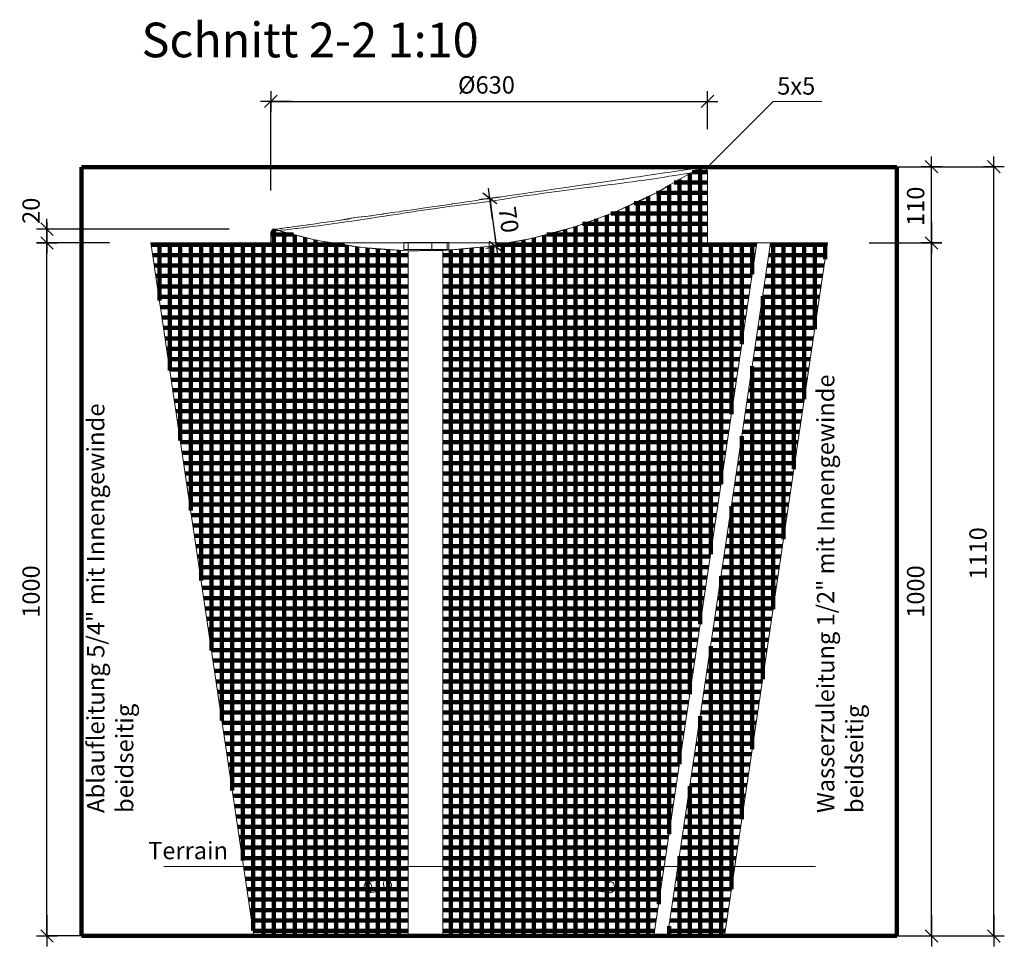
# Model space of a CAD drawing. Units: metres. Extents: x -0.09 to 5.67, y -0.26 to 2.6.
# Drawn here: x 3.13 to 4.55, y 1.27 to 2.6 of the extents above; entities that cross this region are included whole.
import ezdxf

# ---------------------------------------------------------------- set-up
doc = ezdxf.new("R2010")
doc.units = ezdxf.units.M
doc.header["$PDMODE"] = 65
doc.linetypes.add('AUSGEZOGEN', pattern=[0])
doc.linetypes.add('VERDECKT2_S2', pattern=[0.018, 0.01, -0.008])
for name, color, linetype, lineweight in [('XR$1$Beton geschnitten', 7, 'AUSGEZOGEN', 35), ('XR$1$Fertigelement', 7, 'AUSGEZOGEN', 35), ('XR$1$Stahlbauteile Allgemein', 7, 'AUSGEZOGEN', 35), ('XR$1$STANDARD_1', 7, 'AUSGEZOGEN', 13), ('XR$1$Text Schnitt', 7, 'AUSGEZOGEN', 35), ('XR$1$Vermassung Schnitte', 7, 'AUSGEZOGEN', 25)]:
    doc.layers.add(name, color=color, linetype=linetype, lineweight=lineweight)
doc.styles.add('ARIAL', font='arial.ttf')
doc.dimstyles.new('DIMSTYLE_3', dxfattribs={"dimtxt": 0.025, "dimasz": 0.03, "dimexe": 0, "dimexo": 0, "dimgap": 0.0125, "dimtad": 2, "dimdec": 0, "dimlfac": 1000, "dimrnd": 0.5, "dimzin": 12, "dimdsep": 46, "dimtxsty": 'ARIAL', "dimblk1": 'ALL_ML_STRICH', "dimblk2": 'ALL_ML_STRICH', "dimsah": 1, "dimcen": 0, "dimclrd": 256, "dimclre": 256, "dimclrt": 256, "dimadec": 0, "dimazin": 0, "dimtfac": 1, "dimtdec": 0, "dimtix": 1, "dimtmove": 2, "dimatfit": 3, "dimfxl": 0, "dimtzin": 0, "dimlwd": 0, "dimlwe": 25, "dimarcsym": 0})
doc.dimstyles.new('DIMSTYLE_5', dxfattribs={"dimtxt": 0.025, "dimasz": 0.03, "dimexe": 0, "dimexo": 0, "dimgap": 0.0125, "dimtad": 2, "dimdec": 0, "dimlfac": 1000, "dimrnd": 0.5, "dimzin": 12, "dimdsep": 46, "dimtxsty": 'ARIAL', "dimblk1": 'ALL_ML_STRICH', "dimblk2": 'ALL_ML_STRICH', "dimsah": 1, "dimcen": 0, "dimclrd": 256, "dimclre": 256, "dimclrt": 256, "dimadec": 0, "dimazin": 0, "dimtfac": 1, "dimtdec": 0, "dimtix": 1, "dimtmove": 2, "dimatfit": 3, "dimfxl": 0, "dimtvp": 1.2, "dimtzin": 0, "dimlwd": 0, "dimlwe": 25, "dimarcsym": 0})
doc.dimstyles.new('DIMSTYLE_7', dxfattribs={"dimtxt": 0.025, "dimasz": 0.03, "dimexe": 0, "dimexo": 0, "dimgap": 0.0125, "dimtad": 2, "dimdec": 0, "dimlfac": 1000, "dimrnd": 0.5, "dimzin": 12, "dimdsep": 46, "dimtxsty": 'ARIAL', "dimblk1": 'ALL_ML_STRICH', "dimblk2": 'ALL_ML_STRICH', "dimsah": 1, "dimcen": 0, "dimclrd": 256, "dimclre": 256, "dimclrt": 256, "dimadec": 0, "dimazin": 0, "dimtfac": 1, "dimtdec": 0, "dimtix": 1, "dimtmove": 2, "dimatfit": 3, "dimfxl": 0, "dimtzin": 0, "dimlwd": 0, "dimlwe": 25, "dimarcsym": 0})
pattern_1 = [(0, (0, 0), (0, 0.015), []), (90, (0, 0), (-0.015, 9e-19), [])]

# ---------------------------------------------------------------- blocks, each defined once
blk = doc.blocks.new('ALL_ML_STRICH')
at = {"color": 0, "linetype": 'ByBlock', "lineweight": -2}
for p, q in [((0, -0.5), (0, 0.5)), ((-1, 0), (0.5, 0)), ((-0.3, -0.3), (0.3, 0.3))]:
    blk.add_line(p, q, dxfattribs=at)
blk = doc.blocks.new('*D22')
at = {"layer": 'DEFPOINTS', "lineweight": 25, "transparency": 33554687}
for p in [(3.3177, 2.2826), (3.1677, 1.2826), (3.4662, 1.2826)]:
    blk.add_point(p, dxfattribs=at)
at = {"layer": 'XR$1$Vermassung Schnitte', "linetype": 'AUSGEZOGEN', "lineweight": -2, "transparency": 33554687}
for p, q in [((3.2577, 2.2826), (3.1677, 2.2826)), ((3.4062, 1.2826), (3.1677, 1.2826))]:
    blk.add_line(p, q, dxfattribs=at)
at = {"layer": 'XR$1$Vermassung Schnitte', "lineweight": -2, "transparency": 33554687}
blk.add_line((3.1677, 1.2826), (3.1677, 2.2826), dxfattribs=at)
at = {"layer": 'XR$1$Vermassung Schnitte', "lineweight": 25, "transparency": 33554687, "xscale": 0.03, "yscale": 0.03, "zscale": 0.03}
for p, rotation in [((3.1677, 2.2826), 90), ((3.1677, 1.2826), 270)]:
    blk.add_blockref('ALL_ML_STRICH', p, dxfattribs=dict(at, rotation=rotation))
at = {"layer": 'XR$1$Vermassung Schnitte', "lineweight": 25, "transparency": 33554687, "insert": (3.1448, 1.7796), "char_height": 0.025, "width": 0.1, "attachment_point": 5, "rotation": 90, "style": 'ARIAL'}
blk.add_mtext('\\A1;{1000}', dxfattribs=at)
blk = doc.blocks.new('*D23')
at = {"layer": 'DEFPOINTS', "lineweight": 25, "transparency": 33554687}
for p in [(3.4906, 2.3026), (3.1677, 2.2826), (3.3177, 2.2826)]:
    blk.add_point(p, dxfattribs=at)
at = {"layer": 'XR$1$Vermassung Schnitte', "linetype": 'AUSGEZOGEN', "lineweight": -2, "transparency": 33554687}
for p, q in [((3.4306, 2.3026), (3.1677, 2.3026)), ((3.2577, 2.2826), (3.1677, 2.2826))]:
    blk.add_line(p, q, dxfattribs=at)
at = {"layer": 'XR$1$Vermassung Schnitte', "lineweight": -2, "transparency": 33554687}
blk.add_line((3.1677, 2.2826), (3.1677, 2.3026), dxfattribs=at)
at = {"layer": 'XR$1$Vermassung Schnitte', "lineweight": 25, "transparency": 33554687, "xscale": 0.03, "yscale": 0.03, "zscale": 0.03}
for p, rotation in [((3.1677, 2.3026), 90), ((3.1677, 2.2826), 270)]:
    blk.add_blockref('ALL_ML_STRICH', p, dxfattribs=dict(at, rotation=rotation))
at = {"layer": 'XR$1$Vermassung Schnitte', "lineweight": 25, "transparency": 33554687, "insert": (3.1448, 2.3291), "char_height": 0.025, "width": 0.05, "attachment_point": 5, "rotation": 90, "style": 'ARIAL'}
blk.add_mtext('\\A1;{20}', dxfattribs=at)
blk = doc.blocks.new('*D24')
at = {"layer": 'DEFPOINTS', "lineweight": 25, "transparency": 33554687}
for p in [(4.2935, 2.2826), (4.145, 1.2826), (4.4435, 1.2826)]:
    blk.add_point(p, dxfattribs=at)
at = {"layer": 'XR$1$Vermassung Schnitte', "linetype": 'AUSGEZOGEN', "lineweight": -2, "transparency": 33554687}
for p, q in [((4.3535, 2.2826), (4.4435, 2.2826)), ((4.205, 1.2826), (4.4435, 1.2826))]:
    blk.add_line(p, q, dxfattribs=at)
at = {"layer": 'XR$1$Vermassung Schnitte', "lineweight": -2, "transparency": 33554687}
blk.add_line((4.4435, 1.2826), (4.4435, 2.2826), dxfattribs=at)
at = {"layer": 'XR$1$Vermassung Schnitte', "lineweight": 25, "transparency": 33554687, "xscale": 0.03, "yscale": 0.03, "zscale": 0.03}
for p, rotation in [((4.4435, 2.2826), 90), ((4.4435, 1.2826), 270)]:
    blk.add_blockref('ALL_ML_STRICH', p, dxfattribs=dict(at, rotation=rotation))
at = {"layer": 'XR$1$Vermassung Schnitte', "lineweight": 25, "transparency": 33554687, "insert": (4.4206, 1.7796), "char_height": 0.025, "width": 0.1, "attachment_point": 5, "rotation": 90, "style": 'ARIAL'}
blk.add_mtext('\\A1;{1000}', dxfattribs=at)
blk = doc.blocks.new('*D25')
at = {"layer": 'DEFPOINTS', "lineweight": 25, "transparency": 33554687}
for p in [(4.1206, 2.3926), (4.2935, 2.2826), (4.4435, 2.2826)]:
    blk.add_point(p, dxfattribs=at)
at = {"layer": 'XR$1$Vermassung Schnitte', "linetype": 'AUSGEZOGEN', "lineweight": -2, "transparency": 33554687}
for p, q in [((4.1806, 2.3926), (4.4435, 2.3926)), ((4.3535, 2.2826), (4.4435, 2.2826))]:
    blk.add_line(p, q, dxfattribs=at)
at = {"layer": 'XR$1$Vermassung Schnitte', "lineweight": -2, "transparency": 33554687}
blk.add_line((4.4435, 2.2826), (4.4435, 2.3926), dxfattribs=at)
at = {"layer": 'XR$1$Vermassung Schnitte', "lineweight": 25, "transparency": 33554687, "xscale": 0.03, "yscale": 0.03, "zscale": 0.03}
for p, rotation in [((4.4435, 2.3926), 90), ((4.4435, 2.2826), 270)]:
    blk.add_blockref('ALL_ML_STRICH', p, dxfattribs=dict(at, rotation=rotation))
at = {"layer": 'XR$1$Vermassung Schnitte', "lineweight": 25, "transparency": 33554687, "insert": (4.4206, 2.3356), "char_height": 0.025, "width": 0.075, "attachment_point": 5, "rotation": 90, "style": 'ARIAL'}
blk.add_mtext('\\A1;{110}', dxfattribs=at)
blk = doc.blocks.new('*D26')
at = {"layer": 'DEFPOINTS', "lineweight": 25, "transparency": 33554687}
for p in [(3.4906, 2.4869), (4.1205, 2.387), (3.4906, 2.2983)]:
    blk.add_point(p, dxfattribs=at)
at = {"layer": 'XR$1$Vermassung Schnitte', "linetype": 'AUSGEZOGEN', "lineweight": -2, "transparency": 33554687}
for p, q in [((3.4906, 2.3583), (3.4906, 2.4869)), ((4.1205, 2.447), (4.1205, 2.4869))]:
    blk.add_line(p, q, dxfattribs=at)
at = {"layer": 'XR$1$Vermassung Schnitte', "lineweight": -2, "transparency": 33554687}
blk.add_line((3.4906, 2.4869), (4.1205, 2.4869), dxfattribs=at)
at = {"layer": 'XR$1$Vermassung Schnitte', "lineweight": 25, "transparency": 33554687, "xscale": 0.03, "yscale": 0.03, "zscale": 0.03, "rotation": 180}
blk.add_blockref('ALL_ML_STRICH', (3.4906, 2.4869), dxfattribs=at)
at = {"layer": 'XR$1$Vermassung Schnitte', "lineweight": 25, "transparency": 33554687, "xscale": 0.03, "yscale": 0.03, "zscale": 0.03}
blk.add_blockref('ALL_ML_STRICH', (4.1205, 2.4869), dxfattribs=at)
at = {"layer": 'XR$1$Vermassung Schnitte', "lineweight": 25, "transparency": 33554687, "insert": (3.8016, 2.5107), "char_height": 0.025, "width": 0.15, "attachment_point": 5, "style": 'ARIAL'}
blk.add_mtext('\\A1;{%%c630}', dxfattribs=at)
blk = doc.blocks.new('*D27')
at = {"layer": 'DEFPOINTS', "lineweight": 25, "transparency": 33554687}
for p in [(4.1206, 2.3926), (4.1451, 1.2826), (4.5335, 1.2826)]:
    blk.add_point(p, dxfattribs=at)
at = {"layer": 'XR$1$Vermassung Schnitte', "linetype": 'AUSGEZOGEN', "lineweight": -2, "transparency": 33554687}
for p, q in [((4.1806, 2.3926), (4.5335, 2.3926)), ((4.2051, 1.2826), (4.5335, 1.2826))]:
    blk.add_line(p, q, dxfattribs=at)
at = {"layer": 'XR$1$Vermassung Schnitte', "lineweight": -2, "transparency": 33554687}
blk.add_line((4.5335, 1.2826), (4.5335, 2.3926), dxfattribs=at)
at = {"layer": 'XR$1$Vermassung Schnitte', "lineweight": 25, "transparency": 33554687, "xscale": 0.03, "yscale": 0.03, "zscale": 0.03}
for p, rotation in [((4.5335, 2.3926), 90), ((4.5335, 1.2826), 270)]:
    blk.add_blockref('ALL_ML_STRICH', p, dxfattribs=dict(at, rotation=rotation))
at = {"layer": 'XR$1$Vermassung Schnitte', "lineweight": 25, "transparency": 33554687, "insert": (4.5106, 1.8346), "char_height": 0.025, "width": 0.1, "attachment_point": 5, "rotation": 90, "style": 'ARIAL'}
blk.add_mtext('\\A1;{1110}', dxfattribs=at)
blk = doc.blocks.new('*D28')
at = {"layer": 'DEFPOINTS', "lineweight": 25, "transparency": 33554687}
for p in [(3.8046, 2.3464), (3.8064, 2.3467), (3.8149, 2.2772)]:
    blk.add_point(p, dxfattribs=at)
at = {"layer": 'XR$1$Vermassung Schnitte', "linetype": 'AUSGEZOGEN', "lineweight": -2, "transparency": 33554687}
for p, q in [((3.8064, 2.3467), (3.8064, 2.3467)), ((3.8158, 2.2773), (3.8158, 2.2773))]:
    blk.add_line(p, q, dxfattribs=at)
at = {"layer": 'XR$1$Vermassung Schnitte', "lineweight": -2, "transparency": 33554687}
blk.add_line((3.8064, 2.3467), (3.8158, 2.2773), dxfattribs=at)
at = {"layer": 'XR$1$Vermassung Schnitte', "lineweight": 25, "transparency": 33554687, "xscale": 0.03, "yscale": 0.03, "zscale": 0.03}
for p, rotation in [((3.8064, 2.3467), 97.72256803226828), ((3.8158, 2.2773), 277.7225680322683)]:
    blk.add_blockref('ALL_ML_STRICH', p, dxfattribs=dict(at, rotation=rotation))
at = {"layer": 'XR$1$Vermassung Schnitte', "lineweight": 25, "transparency": 33554687, "insert": (3.8337, 2.3162), "char_height": 0.025, "width": 0.05, "attachment_point": 5, "rotation": 277.7226, "style": 'ARIAL'}
blk.add_mtext('\\A1;{70}', dxfattribs=at)

msp = doc.modelspace()

# ---------------------------------------------------------------- hatches: boundary and pattern name
at = {"layer": 'XR$1$Fertigelement', "linetype": 'AUSGEZOGEN', "lineweight": 140, "transparency": 33554687}
h = msp.add_hatch(dxfattribs=at)
h.set_pattern_fill('SCHRAFFUR_7', color=256, scale=0.01, style=0, pattern_type=2)
h.set_pattern_definition(pattern_1)
h.paths.add_polyline_path([(4.1041, 2.3884), (4.067, 2.3668), (4.0483, 2.3558), (3.9898, 2.3283), (3.9856, 2.3267), (3.9291, 2.3059), (3.8667, 2.289), (3.8556, 2.287), (3.8031, 2.2777), (3.7387, 2.2719), (3.7387, 1.2826), (4.0432, 1.2826), (4.1917, 2.2826), (4.1206, 2.2826), (4.1206, 2.3869), (4.1149, 2.3918), (4.1121, 2.3914)], flags=0)
h = msp.add_hatch(dxfattribs=at)
h.set_pattern_fill('SCHRAFFUR_7', color=256, scale=0.01, style=0, pattern_type=2)
h.set_pattern_definition(pattern_1)
h.paths.add_polyline_path([(3.6887, 2.2714), (3.623, 2.2759), (3.558, 2.2862), (3.512, 2.2978), (3.4941, 2.3024), (3.4906, 2.2983), (3.4906, 2.2826), (3.3177, 2.2826), (3.4662, 1.2826), (3.6887, 1.2826)], flags=0)
h = msp.add_hatch(dxfattribs=at)
h.set_pattern_fill('SCHRAFFUR_7', color=256, scale=0.01, style=0, pattern_type=2)
h.set_pattern_definition(pattern_1)
h.paths.add_polyline_path([(4.0629, 1.2826), (4.145, 1.2826), (4.2935, 2.2826), (4.2114, 2.2826)], flags=0)

# ---------------------------------------------------------------- linework, layer by layer
at = {"layer": 'XR$1$Beton geschnitten', "color": 7, "linetype": 'AUSGEZOGEN', "lineweight": 13, "transparency": 33554687}
for p, q in [((4.1178, 2.3894), (4.2153, 2.4869)), ((4.2153, 2.4869), (4.2853, 2.4869)), ((4.2764, 1.3826), (3.3362, 1.3826))]:
    msp.add_line(p, q, dxfattribs=at)
at = {"layer": 'XR$1$Fertigelement', "linetype": 'AUSGEZOGEN', "lineweight": 13, "transparency": 33554687}
for p, q in [((4.1041, 2.3884), (4.067, 2.3668)), ((4.1121, 2.3914), (4.1041, 2.3884)), ((4.1149, 2.3918), (4.1121, 2.3914)), ((4.1206, 2.3869), (4.1149, 2.3918)), ((4.1206, 2.2826), (4.1206, 2.3869)), ((4.067, 2.3668), (4.0483, 2.3558)), ((4.0483, 2.3558), (3.9898, 2.3283)), ((3.9856, 2.3267), (3.9291, 2.3059)), ((3.9898, 2.3283), (3.9856, 2.3267)), ((3.4941, 2.3024), (3.4906, 2.2983)), ((3.512, 2.2978), (3.4941, 2.3024)), ((3.9291, 2.3059), (3.8667, 2.289)), ((3.4906, 2.2983), (3.4906, 2.2826)), ((3.558, 2.2862), (3.512, 2.2978)), ((3.8556, 2.287), (3.8031, 2.2777)), ((3.8667, 2.289), (3.8556, 2.287)), ((3.3177, 2.2826), (3.4662, 1.2826)), ((3.4906, 2.2826), (3.3177, 2.2826)), ((3.623, 2.2759), (3.558, 2.2862)), ((3.6887, 2.2714), (3.623, 2.2759)), ((3.8031, 2.2777), (3.7387, 2.2719)), ((4.0432, 1.2826), (4.1917, 2.2826)), ((4.2114, 2.2826), (4.0629, 1.2826)), ((4.1917, 2.2826), (4.1206, 2.2826)), ((4.145, 1.2826), (4.2935, 2.2826)), ((4.2935, 2.2826), (4.2114, 2.2826)), ((3.6887, 1.2826), (3.6887, 2.2714)), ((3.7387, 2.2719), (3.7387, 1.2826)), ((3.4662, 1.2826), (3.6887, 1.2826)), ((3.7387, 1.2826), (4.0432, 1.2826)), ((4.0629, 1.2826), (4.145, 1.2826))]:
    msp.add_line(p, q, dxfattribs=at)
at = {"layer": 'XR$1$Stahlbauteile Allgemein', "linetype": 'AUSGEZOGEN', "lineweight": 13, "transparency": 33554687}
for p, q in [((3.6823, 2.2831), (3.6823, 2.2731)), ((3.7451, 2.2831), (3.6823, 2.2831)), ((3.6823, 2.2731), (3.7451, 2.2731)), ((3.7451, 2.2731), (3.7451, 2.2831))]:
    msp.add_line(p, q, dxfattribs=at)
at = {"layer": 'XR$1$STANDARD_1', "color": 5, "linetype": 'AUSGEZOGEN', "lineweight": 100, "transparency": 33554687}
for p, q in [((3.2177, 2.3918), (3.2177, 1.2826)), ((4.3935, 2.3918), (3.2177, 2.3918)), ((3.2177, 2.3918), (4.3935, 2.3918)), ((3.2177, 1.2826), (3.2177, 2.3918)), ((4.3935, 2.3918), (4.3935, 1.2826)), ((4.3935, 2.3918), (4.3935, 1.2826)), ((3.2177, 1.2826), (4.3935, 1.2826)), ((4.3935, 1.2826), (3.2177, 1.2826))]:
    msp.add_line(p, q, dxfattribs=at)
at = {"layer": 'XR$1$STANDARD_1', "color": 7, "linetype": 'AUSGEZOGEN', "lineweight": 13, "transparency": 33554687}
for p, q in [((4.0853, 2.3876), (4.0664, 2.3849)), ((4.104, 2.3884), (4.067, 2.3668)), ((4.0994, 2.3896), (4.0853, 2.3876)), ((4.1084, 2.3909), (4.0994, 2.3896)), ((4.112, 2.3914), (4.1084, 2.3909)), ((4.112, 2.3914), (4.1121, 2.3914)), ((3.9751, 2.3714), (3.9819, 2.3724)), ((3.9819, 2.3724), (3.9826, 2.3725)), ((3.9826, 2.3725), (3.9975, 2.3747)), ((3.9975, 2.3747), (3.9993, 2.3749)), ((3.9993, 2.3749), (4.0124, 2.3769)), ((4.0124, 2.3769), (4.0159, 2.3774)), ((4.0159, 2.3774), (4.0216, 2.3782)), ((4.0216, 2.3782), (4.0298, 2.3795)), ((4.0298, 2.3795), (4.042, 2.3813)), ((4.042, 2.3813), (4.0428, 2.3814)), ((4.0428, 2.3814), (4.0548, 2.3832)), ((4.0664, 2.3849), (4.0548, 2.3832)), ((3.8753, 2.3569), (3.8838, 2.3581)), ((3.8838, 2.3581), (3.9019, 2.3608)), ((3.9019, 2.3608), (3.9196, 2.3633)), ((3.9196, 2.3633), (3.9313, 2.365)), ((3.9313, 2.365), (3.9481, 2.3675)), ((3.9481, 2.3675), (3.9488, 2.3676)), ((3.9488, 2.3676), (3.9495, 2.3677)), ((3.9495, 2.3677), (3.9656, 2.37)), ((3.9656, 2.37), (3.9751, 2.3714)), ((3.7697, 2.3414), (3.7878, 2.344)), ((3.7878, 2.344), (3.7942, 2.3459)), ((3.7942, 2.3459), (3.8046, 2.3464)), ((3.8046, 2.3464), (3.8205, 2.3488)), ((3.8205, 2.3488), (3.8326, 2.3506)), ((3.8326, 2.3506), (3.8351, 2.351)), ((3.8351, 2.351), (3.8389, 2.3515)), ((3.8389, 2.3515), (3.8571, 2.3542)), ((3.8571, 2.3542), (3.865, 2.3554)), ((3.865, 2.3554), (3.8724, 2.3565)), ((3.8724, 2.3565), (3.8753, 2.3569)), ((3.6787, 2.3283), (3.6869, 2.3295)), ((3.6869, 2.3295), (3.6983, 2.3311)), ((3.6983, 2.3311), (3.7063, 2.3323)), ((3.7063, 2.3323), (3.7159, 2.3337)), ((3.7159, 2.3337), (3.7337, 2.3363)), ((3.7337, 2.3363), (3.7349, 2.3364)), ((3.7349, 2.3364), (3.7516, 2.3388)), ((3.7516, 2.3388), (3.7523, 2.3389)), ((3.7523, 2.3389), (3.7643, 2.3407)), ((3.7643, 2.3407), (3.7697, 2.3414)), ((3.5821, 2.3142), (3.5882, 2.3151)), ((3.5882, 2.3151), (3.5987, 2.3169)), ((3.6117, 2.3193), (3.5987, 2.3169)), ((3.616, 2.3198), (3.6117, 2.3193)), ((3.6356, 2.3218), (3.616, 2.3198)), ((3.6311, 2.3213), (3.6405, 2.3227)), ((3.6405, 2.3227), (3.6429, 2.323)), ((3.6429, 2.323), (3.6522, 2.3244)), ((3.6522, 2.3244), (3.6528, 2.3245)), ((3.6528, 2.3245), (3.6696, 2.3269)), ((3.6696, 2.3269), (3.6757, 2.3278)), ((3.6757, 2.3278), (3.6787, 2.3283)), ((3.4941, 2.3024), (3.4945, 2.3028)), ((3.4969, 2.3024), (3.4945, 2.3028)), ((3.512, 2.2978), (3.4945, 2.3028)), ((3.4992, 2.3021), (3.4969, 2.3024)), ((3.497, 2.3024), (3.4981, 2.3026)), ((3.4981, 2.3026), (3.4993, 2.3027)), ((3.4993, 2.302), (3.4992, 2.3021)), ((3.4993, 2.3027), (3.5019, 2.3031)), ((3.5019, 2.3031), (3.5028, 2.3032)), ((3.5028, 2.3032), (3.5041, 2.3034)), ((3.5041, 2.3034), (3.5066, 2.3037)), ((3.5066, 2.3037), (3.5081, 2.304)), ((3.5081, 2.304), (3.5147, 2.3049)), ((3.5147, 2.3049), (3.5167, 2.3051)), ((3.5167, 2.3051), (3.5223, 2.3059)), ((3.5223, 2.3059), (3.5294, 2.3069)), ((3.5294, 2.3069), (3.5311, 2.3071)), ((3.5311, 2.3071), (3.5351, 2.3077)), ((3.5351, 2.3077), (3.5409, 2.3085)), ((3.5409, 2.3085), (3.5436, 2.3088)), ((3.5436, 2.3088), (3.5447, 2.309)), ((3.5447, 2.309), (3.5549, 2.3104)), ((3.5549, 2.3104), (3.5572, 2.3107)), ((3.5572, 2.3107), (3.5623, 2.3115)), ((3.5623, 2.3115), (3.5671, 2.3121)), ((3.5671, 2.3121), (3.5746, 2.3132)), ((3.5746, 2.3132), (3.5821, 2.3142)), ((3.7451, 2.2831), (3.7475, 2.2831)), ((3.7475, 2.2731), (3.7451, 2.2731)), ((3.7475, 2.2831), (3.7475, 2.2731)), ((4.1917, 2.2826), (4.1919, 2.2826)), ((4.1919, 2.2826), (4.1923, 2.2826)), ((4.1923, 2.2826), (4.1929, 2.2826)), ((4.1929, 2.2826), (4.1937, 2.2826)), ((4.1937, 2.2826), (4.1945, 2.2826)), ((4.1945, 2.2826), (4.1956, 2.2826)), ((4.1956, 2.2826), (4.1969, 2.2826)), ((4.1969, 2.2826), (4.1983, 2.2826)), ((4.1983, 2.2826), (4.1999, 2.2826)), ((4.1999, 2.2826), (4.2016, 2.2826)), ((4.2016, 2.2826), (4.2034, 2.2826)), ((4.2034, 2.2826), (4.2051, 2.2826)), ((4.2051, 2.2826), (4.2066, 2.2826)), ((4.2066, 2.2826), (4.2078, 2.2826)), ((4.2078, 2.2826), (4.2088, 2.2826)), ((4.2088, 2.2826), (4.2097, 2.2826)), ((4.2097, 2.2826), (4.2105, 2.2826)), ((4.2105, 2.2826), (4.211, 2.2826)), ((4.211, 2.2826), (4.2113, 2.2826)), ((4.2113, 2.2826), (4.2114, 2.2826)), ((3.689, 2.2714), (3.6887, 2.2714)), ((3.6897, 2.2714), (3.689, 2.2714)), ((3.69, 2.2714), (3.6897, 2.2714)), ((3.6914, 2.2714), (3.69, 2.2714)), ((3.6917, 2.2714), (3.6914, 2.2714)), ((3.693, 2.2714), (3.6917, 2.2714)), ((3.694, 2.2714), (3.693, 2.2714)), ((3.695, 2.2715), (3.694, 2.2714)), ((3.6961, 2.2715), (3.695, 2.2715)), ((3.6967, 2.2715), (3.6961, 2.2715)), ((3.6974, 2.2715), (3.6967, 2.2715)), ((3.6988, 2.2715), (3.6974, 2.2715)), ((3.7, 2.2715), (3.6988, 2.2715)), ((3.702, 2.2715), (3.7, 2.2715)), ((3.7036, 2.2715), (3.702, 2.2715)), ((3.7056, 2.2716), (3.7036, 2.2715)), ((3.7075, 2.2716), (3.7056, 2.2716)), ((3.7097, 2.2716), (3.7075, 2.2716)), ((3.7116, 2.2716), (3.7097, 2.2716)), ((3.7142, 2.2717), (3.7116, 2.2716)), ((3.7157, 2.2717), (3.7142, 2.2717)), ((3.7189, 2.2717), (3.7157, 2.2717)), ((3.7198, 2.2717), (3.7189, 2.2717)), ((3.7212, 2.2717), (3.7198, 2.2717)), ((3.7237, 2.2718), (3.7212, 2.2717)), ((3.7258, 2.2718), (3.7237, 2.2718)), ((3.7274, 2.2718), (3.7258, 2.2718)), ((3.7301, 2.2718), (3.7274, 2.2718)), ((3.7306, 2.2718), (3.7301, 2.2718)), ((3.7334, 2.2719), (3.7306, 2.2718)), ((3.7337, 2.2719), (3.7334, 2.2719)), ((3.7352, 2.2719), (3.7337, 2.2719)), ((3.7357, 2.2719), (3.7352, 2.2719)), ((3.7373, 2.2719), (3.7357, 2.2719)), ((3.7383, 2.2719), (3.7373, 2.2719)), ((3.7387, 2.2719), (3.7383, 2.2719)), ((3.689, 1.2826), (3.6887, 1.2826)), ((3.69, 1.2826), (3.689, 1.2826)), ((3.6917, 1.2826), (3.69, 1.2826)), ((3.694, 1.2826), (3.6917, 1.2826)), ((3.6967, 1.2826), (3.694, 1.2826)), ((3.7, 1.2826), (3.6967, 1.2826)), ((3.7036, 1.2826), (3.7, 1.2826)), ((3.7075, 1.2826), (3.7036, 1.2826)), ((3.7116, 1.2826), (3.7075, 1.2826)), ((3.7157, 1.2826), (3.7116, 1.2826)), ((3.7198, 1.2826), (3.7157, 1.2826)), ((3.7237, 1.2826), (3.7198, 1.2826)), ((3.7274, 1.2826), (3.7237, 1.2826)), ((3.7306, 1.2826), (3.7274, 1.2826)), ((3.7334, 1.2826), (3.7306, 1.2826)), ((3.7357, 1.2826), (3.7334, 1.2826)), ((3.7373, 1.2826), (3.7357, 1.2826)), ((3.7383, 1.2826), (3.7373, 1.2826)), ((3.7387, 1.2826), (3.7383, 1.2826)), ((4.0434, 1.2826), (4.0432, 1.2826)), ((4.0438, 1.2826), (4.0434, 1.2826)), ((4.0444, 1.2826), (4.0438, 1.2826)), ((4.0452, 1.2826), (4.0444, 1.2826)), ((4.046, 1.2826), (4.0452, 1.2826)), ((4.0471, 1.2826), (4.046, 1.2826)), ((4.0484, 1.2826), (4.0471, 1.2826)), ((4.0498, 1.2826), (4.0484, 1.2826)), ((4.0514, 1.2826), (4.0498, 1.2826)), ((4.0531, 1.2826), (4.0514, 1.2826)), ((4.0549, 1.2826), (4.0531, 1.2826)), ((4.0567, 1.2826), (4.0549, 1.2826)), ((4.0581, 1.2826), (4.0567, 1.2826)), ((4.0593, 1.2826), (4.0581, 1.2826)), ((4.0604, 1.2826), (4.0593, 1.2826)), ((4.0613, 1.2826), (4.0604, 1.2826)), ((4.062, 1.2826), (4.0613, 1.2826)), ((4.0625, 1.2826), (4.062, 1.2826)), ((4.0629, 1.2826), (4.0625, 1.2826)), ((4.0629, 1.2826), (4.0629, 1.2826))]:
    msp.add_line(p, q, dxfattribs=at)
at = {"layer": 'XR$1$STANDARD_1', "color": 7, "linetype": 'VERDECKT2_S2', "lineweight": 13, "transparency": 33554687}
for p, q in [((4.1065, 2.3856), (4.1088, 2.3859)), ((4.1088, 2.3859), (4.1116, 2.3864)), ((4.1116, 2.3864), (4.1133, 2.3866)), ((4.1133, 2.3866), (4.1156, 2.3869)), ((4.1156, 2.3869), (4.1184, 2.3871)), ((4.1184, 2.3871), (4.1185, 2.3871)), ((4.1185, 2.3871), (4.1201, 2.3871)), ((4.1201, 2.3871), (4.1206, 2.3869)), ((4.1206, 2.3869), (4.1206, 2.3869)), ((4.1206, 2.3869), (4.1206, 2.3869)), ((4.0122, 2.371), (4.0205, 2.3722)), ((4.0205, 2.3722), (4.0264, 2.373)), ((4.0264, 2.373), (4.0398, 2.3749)), ((4.0398, 2.3749), (4.0468, 2.3759)), ((4.0468, 2.3759), (4.0523, 2.3767)), ((4.0523, 2.3767), (4.0583, 2.3777)), ((4.0583, 2.3777), (4.0653, 2.3788)), ((4.0653, 2.3788), (4.0694, 2.3794)), ((4.0694, 2.3794), (4.0795, 2.381)), ((4.0795, 2.381), (4.0813, 2.3813)), ((4.0813, 2.3813), (4.0885, 2.3825)), ((4.0885, 2.3825), (4.0944, 2.3835)), ((4.0944, 2.3835), (4.0964, 2.3839)), ((4.0964, 2.3839), (4.1032, 2.385)), ((4.1032, 2.385), (4.1065, 2.3856)), ((3.9031, 2.3569), (3.9214, 2.3593)), ((3.9214, 2.3593), (3.9246, 2.3597)), ((3.9246, 2.3597), (3.9391, 2.3615)), ((3.9391, 2.3615), (3.9505, 2.363)), ((3.9505, 2.363), (3.9522, 2.3632)), ((3.9522, 2.3632), (3.9564, 2.3637)), ((3.9564, 2.3637), (3.9731, 2.3659)), ((3.9731, 2.3659), (3.9812, 2.3669)), ((3.9812, 2.3669), (3.9872, 2.3677)), ((3.9872, 2.3677), (3.9971, 2.369)), ((3.9971, 2.369), (4.0032, 2.3698)), ((4.0032, 2.3698), (4.0122, 2.371)), ((4.067, 2.3662), (4.0483, 2.3558)), ((4.067, 2.3662), (4.067, 2.3662)), ((3.8051, 2.3425), (3.821, 2.3451)), ((3.821, 2.3451), (3.8271, 2.346)), ((3.8271, 2.346), (3.8359, 2.3474)), ((3.8359, 2.3474), (3.8403, 2.3481)), ((3.8403, 2.3481), (3.8594, 2.3509)), ((3.8594, 2.3509), (3.8697, 2.3523)), ((3.8697, 2.3523), (3.8783, 2.3536)), ((3.8783, 2.3536), (3.8843, 2.3544)), ((3.8843, 2.3544), (3.9031, 2.3569)), ((4.0268, 2.3451), (3.9898, 2.3283)), ((4.0268, 2.3451), (4.0483, 2.3558)), ((3.7001, 2.3283), (3.7067, 2.3293)), ((3.7067, 2.3293), (3.7253, 2.332)), ((3.7253, 2.332), (3.7346, 2.3333)), ((3.7346, 2.3333), (3.7415, 2.3343)), ((3.7415, 2.3343), (3.7442, 2.3346)), ((3.7442, 2.3346), (3.7632, 2.3372)), ((3.7632, 2.3372), (3.7643, 2.3373)), ((3.7643, 2.3373), (3.7824, 2.3396)), ((3.7824, 2.3396), (3.7948, 2.3411)), ((3.7948, 2.3411), (3.8051, 2.3425)), ((3.5882, 2.3151), (3.6027, 2.3172)), ((3.6027, 2.3172), (3.6038, 2.3175)), ((3.6038, 2.3175), (3.6117, 2.3193)), ((3.6074, 2.3142), (3.6143, 2.3152)), ((3.6117, 2.3193), (3.6268, 2.3207)), ((3.6143, 2.3152), (3.6256, 2.317)), ((3.6256, 2.317), (3.6302, 2.3176)), ((3.6356, 2.3218), (3.6268, 2.3207)), ((3.6268, 2.3207), (3.6272, 2.3207)), ((3.6272, 2.3207), (3.6311, 2.3213)), ((3.6302, 2.3176), (3.6467, 2.3202)), ((3.6467, 2.3202), (3.651, 2.3208)), ((3.651, 2.3208), (3.6607, 2.3223)), ((3.6607, 2.3223), (3.6637, 2.3228)), ((3.6637, 2.3228), (3.6778, 2.3249)), ((3.6778, 2.3249), (3.6812, 2.3255)), ((3.6812, 2.3255), (3.6992, 2.3282)), ((3.6992, 2.3282), (3.7001, 2.3283)), ((3.943, 2.3106), (3.9854, 2.3266)), ((3.9898, 2.3283), (3.9854, 2.3266)), ((3.4945, 2.3028), (3.494, 2.3019)), ((3.494, 2.3019), (3.4969, 2.3024)), ((3.4945, 2.3028), (3.5119, 2.2973)), ((3.495, 2.3021), (3.4982, 2.3021)), ((3.4955, 2.3022), (3.4962, 2.3023)), ((3.4962, 2.3023), (3.497, 2.3024)), ((3.4962, 2.3023), (3.4992, 2.3021)), ((3.4982, 2.3021), (3.4992, 2.3021)), ((3.4993, 2.302), (3.4992, 2.3021)), ((3.5024, 2.3006), (3.5056, 2.301)), ((3.5056, 2.301), (3.512, 2.3017)), ((3.512, 2.3017), (3.5196, 2.3026)), ((3.5196, 2.3026), (3.5268, 2.3034)), ((3.5268, 2.3034), (3.5282, 2.3036)), ((3.5282, 2.3036), (3.5365, 2.3046)), ((3.5365, 2.3046), (3.5378, 2.3047)), ((3.5378, 2.3047), (3.542, 2.3052)), ((3.542, 2.3052), (3.5427, 2.3053)), ((3.5427, 2.3053), (3.5539, 2.3067)), ((3.5539, 2.3067), (3.5598, 2.3075)), ((3.5598, 2.3075), (3.5614, 2.3077)), ((3.5614, 2.3077), (3.5661, 2.3083)), ((3.5661, 2.3083), (3.579, 2.3101)), ((3.579, 2.3101), (3.5797, 2.3102)), ((3.5797, 2.3102), (3.5928, 2.3121)), ((3.5928, 2.3121), (3.6018, 2.3134)), ((3.6018, 2.3134), (3.6074, 2.3142)), ((3.8996, 2.2973), (3.9291, 2.3059)), ((3.943, 2.3106), (3.9291, 2.3059)), ((3.4906, 2.2983), (3.4912, 2.2987)), ((3.4906, 2.2983), (3.4906, 2.2983)), ((3.4906, 2.2983), (3.4906, 2.2983)), ((3.4912, 2.2987), (3.4924, 2.299)), ((3.4924, 2.299), (3.493, 2.2992)), ((3.493, 2.2992), (3.4936, 2.2993)), ((3.4936, 2.2993), (3.4959, 2.2997)), ((3.4959, 2.2997), (3.4968, 2.2999)), ((3.4968, 2.2999), (3.5002, 2.3003)), ((3.5002, 2.3003), (3.5024, 2.3006)), ((3.5119, 2.2973), (3.5561, 2.2866)), ((3.558, 2.2862), (3.5561, 2.2866)), ((3.8109, 2.2788), (3.8555, 2.2866)), ((3.8667, 2.289), (3.8555, 2.2866)), ((3.8996, 2.2973), (3.8667, 2.289)), ((3.4906, 2.2826), (3.4935, 2.2826)), ((3.4935, 2.2826), (3.5023, 2.2826)), ((3.5023, 2.2826), (3.5167, 2.2826)), ((3.5167, 2.2826), (3.5365, 2.2826)), ((3.5365, 2.2826), (3.5613, 2.2826)), ((3.6007, 2.2788), (3.558, 2.2862)), ((3.5613, 2.2826), (3.5906, 2.2826)), ((3.5906, 2.2826), (3.6091, 2.2826)), ((3.623, 2.2759), (3.6007, 2.2788)), ((3.6091, 2.2826), (3.624, 2.2826)), ((3.6458, 2.2737), (3.623, 2.2759)), ((3.624, 2.2826), (3.6607, 2.2826)), ((3.6458, 2.2737), (3.6887, 2.2714)), ((3.6607, 2.2826), (3.7001, 2.2826)), ((3.6889, 2.2831), (3.6889, 2.2731)), ((3.7001, 2.2826), (3.7415, 2.2826)), ((3.7227, 2.2831), (3.7227, 2.2731)), ((3.7658, 2.2737), (3.7387, 2.2719)), ((3.7415, 2.2826), (3.7841, 2.2826)), ((3.7658, 2.2737), (3.8031, 2.2777)), ((3.7841, 2.2826), (3.8056, 2.2826)), ((3.8109, 2.2788), (3.8031, 2.2777)), ((3.8056, 2.2826), (3.8056, 1.2826)), ((3.8271, 2.2826), (3.8056, 2.2826)), ((3.8271, 2.2826), (3.8274, 2.2826)), ((3.8274, 2.2826), (3.8697, 2.2826)), ((3.8697, 2.2826), (3.9111, 2.2826)), ((3.9111, 2.2826), (3.9505, 2.2826)), ((3.9505, 2.2826), (3.9873, 2.2826)), ((3.9873, 2.2826), (4.0206, 2.2826)), ((4.0206, 2.2826), (4.05, 2.2826)), ((4.05, 2.2826), (4.0747, 2.2826)), ((4.0747, 2.2826), (4.0945, 2.2826)), ((4.0945, 2.2826), (4.1089, 2.2826)), ((4.1089, 2.2826), (4.1177, 2.2826)), ((4.1177, 2.2826), (4.1206, 2.2826)), ((3.6573, 1.3647), (3.6291, 1.3605)), ((3.6547, 1.3629), (3.6555, 1.3637)), ((3.6555, 1.3637), (3.6563, 1.3643)), ((3.6563, 1.3643), (3.6573, 1.3647)), ((3.6573, 1.3647), (3.6582, 1.3648)), ((3.6582, 1.3648), (3.6592, 1.3647)), ((3.6592, 1.3647), (3.6602, 1.3643)), ((3.6602, 1.3643), (3.6611, 1.3637)), ((3.6611, 1.3637), (3.662, 1.3629)), ((3.9501, 1.3637), (3.9492, 1.3629)), ((3.951, 1.3643), (3.9501, 1.3637)), ((3.952, 1.3647), (3.951, 1.3643)), ((3.953, 1.3648), (3.952, 1.3647)), ((3.9539, 1.3647), (3.953, 1.3648)), ((3.9549, 1.3643), (3.9539, 1.3647)), ((3.9539, 1.3647), (3.9821, 1.3605)), ((3.9557, 1.3637), (3.9549, 1.3643)), ((3.9565, 1.3629), (3.9557, 1.3637)), ((3.625, 1.354), (3.6252, 1.3554)), ((3.625, 1.3526), (3.625, 1.354)), ((3.6252, 1.3513), (3.625, 1.3526)), ((3.6252, 1.3554), (3.6255, 1.3566)), ((3.6256, 1.3499), (3.6252, 1.3513)), ((3.6255, 1.3566), (3.626, 1.3578)), ((3.6261, 1.3487), (3.6256, 1.3499)), ((3.626, 1.3578), (3.6266, 1.3587)), ((3.6266, 1.3587), (3.6274, 1.3595)), ((3.6274, 1.3595), (3.6282, 1.3601)), ((3.6282, 1.3601), (3.6291, 1.3605)), ((3.6291, 1.3605), (3.6301, 1.3606)), ((3.6301, 1.3606), (3.6311, 1.3605)), ((3.6311, 1.3605), (3.6321, 1.3601)), ((3.6321, 1.3601), (3.633, 1.3595)), ((3.633, 1.3595), (3.6339, 1.3587)), ((3.6339, 1.3587), (3.6347, 1.3578)), ((3.6347, 1.3578), (3.6353, 1.3566)), ((3.6353, 1.3566), (3.6358, 1.3554)), ((3.6358, 1.3554), (3.6362, 1.354)), ((3.6362, 1.3499), (3.6359, 1.3487)), ((3.6362, 1.354), (3.6364, 1.3526)), ((3.6364, 1.3513), (3.6362, 1.3499)), ((3.6364, 1.3526), (3.6364, 1.3513)), ((3.6532, 1.3582), (3.6533, 1.3595)), ((3.6532, 1.3568), (3.6532, 1.3582)), ((3.6534, 1.3554), (3.6532, 1.3568)), ((3.6533, 1.3595), (3.6536, 1.3608)), ((3.6537, 1.3541), (3.6534, 1.3554)), ((3.6536, 1.3608), (3.6541, 1.3619)), ((3.6542, 1.3528), (3.6537, 1.3541)), ((3.6541, 1.3619), (3.6547, 1.3629)), ((3.6549, 1.3517), (3.6542, 1.3528)), ((3.6556, 1.3507), (3.6549, 1.3517)), ((3.6565, 1.3499), (3.6556, 1.3507)), ((3.6575, 1.3493), (3.6565, 1.3499)), ((3.6584, 1.349), (3.6575, 1.3493)), ((3.6613, 1.3493), (3.6604, 1.349)), ((3.6622, 1.3499), (3.6613, 1.3493)), ((3.662, 1.3629), (3.6628, 1.3619)), ((3.6629, 1.3507), (3.6622, 1.3499)), ((3.6628, 1.3619), (3.6634, 1.3608)), ((3.6635, 1.3517), (3.6629, 1.3507)), ((3.6634, 1.3608), (3.6639, 1.3595)), ((3.664, 1.3528), (3.6635, 1.3517)), ((3.6639, 1.3595), (3.6643, 1.3582)), ((3.6643, 1.3541), (3.664, 1.3528)), ((3.6643, 1.3582), (3.6645, 1.3568)), ((3.6645, 1.3554), (3.6643, 1.3541)), ((3.6645, 1.3568), (3.6645, 1.3554)), ((3.9469, 1.3582), (3.9467, 1.3568)), ((3.9467, 1.3568), (3.9467, 1.3554)), ((3.9467, 1.3554), (3.9469, 1.3541)), ((3.9473, 1.3595), (3.9469, 1.3582)), ((3.9469, 1.3541), (3.9472, 1.3528)), ((3.9472, 1.3528), (3.9477, 1.3517)), ((3.9478, 1.3608), (3.9473, 1.3595)), ((3.9477, 1.3517), (3.9483, 1.3507)), ((3.9484, 1.3619), (3.9478, 1.3608)), ((3.9483, 1.3507), (3.949, 1.3499)), ((3.9492, 1.3629), (3.9484, 1.3619)), ((3.949, 1.3499), (3.9499, 1.3493)), ((3.9499, 1.3493), (3.9508, 1.349)), ((3.9528, 1.349), (3.9538, 1.3493)), ((3.9538, 1.3493), (3.9547, 1.3499)), ((3.9547, 1.3499), (3.9556, 1.3507)), ((3.9556, 1.3507), (3.9563, 1.3517)), ((3.9563, 1.3517), (3.957, 1.3528)), ((3.9571, 1.3619), (3.9565, 1.3629)), ((3.957, 1.3528), (3.9575, 1.3541)), ((3.9576, 1.3608), (3.9571, 1.3619)), ((3.9575, 1.3541), (3.9578, 1.3554)), ((3.9579, 1.3595), (3.9576, 1.3608)), ((3.9578, 1.3554), (3.958, 1.3568)), ((3.9581, 1.3582), (3.9579, 1.3595)), ((3.958, 1.3568), (3.9581, 1.3582)), ((3.9749, 1.3526), (3.9748, 1.3513)), ((3.9748, 1.3513), (3.975, 1.3499)), ((3.975, 1.354), (3.9749, 1.3526)), ((3.9754, 1.3554), (3.975, 1.354)), ((3.975, 1.3499), (3.9753, 1.3487)), ((3.9759, 1.3566), (3.9754, 1.3554)), ((3.9766, 1.3578), (3.9759, 1.3566)), ((3.9773, 1.3587), (3.9766, 1.3578)), ((3.9782, 1.3595), (3.9773, 1.3587)), ((3.9791, 1.3601), (3.9782, 1.3595)), ((3.9801, 1.3605), (3.9791, 1.3601)), ((3.9811, 1.3606), (3.9801, 1.3605)), ((3.9821, 1.3605), (3.9811, 1.3606)), ((3.983, 1.3601), (3.9821, 1.3605)), ((3.9838, 1.3595), (3.983, 1.3601)), ((3.9846, 1.3587), (3.9838, 1.3595)), ((3.9852, 1.3578), (3.9846, 1.3587)), ((3.9851, 1.3487), (3.9856, 1.3499)), ((3.9857, 1.3566), (3.9852, 1.3578)), ((3.9856, 1.3499), (3.986, 1.3513)), ((3.986, 1.3554), (3.9857, 1.3566)), ((3.9862, 1.354), (3.986, 1.3554)), ((3.986, 1.3513), (3.9862, 1.3526)), ((3.9862, 1.3526), (3.9862, 1.354)), ((3.6267, 1.3475), (3.6261, 1.3487)), ((3.6275, 1.3466), (3.6267, 1.3475)), ((3.6284, 1.3458), (3.6275, 1.3466)), ((3.6293, 1.3452), (3.6284, 1.3458)), ((3.6303, 1.3448), (3.6293, 1.3452)), ((3.6313, 1.3447), (3.6303, 1.3448)), ((3.6323, 1.3448), (3.6313, 1.3447)), ((3.6604, 1.349), (3.6323, 1.3448)), ((3.6332, 1.3452), (3.6323, 1.3448)), ((3.634, 1.3458), (3.6332, 1.3452)), ((3.6348, 1.3466), (3.634, 1.3458)), ((3.6354, 1.3475), (3.6348, 1.3466)), ((3.6359, 1.3487), (3.6354, 1.3475)), ((3.6594, 1.3489), (3.6584, 1.349)), ((3.6604, 1.349), (3.6594, 1.3489)), ((3.9508, 1.349), (3.9518, 1.3489)), ((3.9508, 1.349), (3.9789, 1.3448)), ((3.9518, 1.3489), (3.9528, 1.349)), ((3.9753, 1.3487), (3.9758, 1.3475)), ((3.9758, 1.3475), (3.9764, 1.3466)), ((3.9764, 1.3466), (3.9772, 1.3458)), ((3.9772, 1.3458), (3.978, 1.3452)), ((3.978, 1.3452), (3.9789, 1.3448)), ((3.9789, 1.3448), (3.9799, 1.3447)), ((3.9799, 1.3447), (3.9809, 1.3448)), ((3.9809, 1.3448), (3.9819, 1.3452)), ((3.9819, 1.3452), (3.9828, 1.3458)), ((3.9828, 1.3458), (3.9837, 1.3466)), ((3.9837, 1.3466), (3.9845, 1.3475)), ((3.9845, 1.3475), (3.9851, 1.3487))]:
    msp.add_line(p, q, dxfattribs=at)

# ---------------------------------------------------------------- texts
at = {"layer": 'XR$1$Text Schnitt', "transparency": 33554687, "attachment_point": 7, "style": 'ARIAL'}
for s, insert, char_height, width in [('\\W0.99;Schnitt 2-2 1:10', (3.3041, 2.5506), 0.05, 0.515511), ('\\W1.00;Terrain', (3.3136, 1.3933), 0.025, 0.123789)]:
    msp.add_mtext(s, dxfattribs=dict(at, insert=insert, char_height=char_height, width=width))
at = {"layer": 'XR$1$Text Schnitt', "color": 7, "linetype": 'AUSGEZOGEN', "lineweight": 13, "transparency": 33554687, "insert": (4.221, 2.4967), "char_height": 0.025, "width": 0.069176, "attachment_point": 7, "style": 'ARIAL'}
msp.add_mtext('\\W1.00;5x5', dxfattribs=at)
at = {"layer": 'XR$1$Text Schnitt', "transparency": 33554687, "char_height": 0.025, "attachment_point": 7, "rotation": 90, "style": 'ARIAL'}
for s, insert, width in [('\\W1.00;Wasserzuleitung 1/2" mit Innengewinde beidseitig', (4.345, 1.46), 0.786293), ('\\W1.01;Ablaufleitung 5/4" mit Innengewinde beidseitig', (3.2922, 1.46), 0.730079)]:
    msp.add_mtext(s, dxfattribs=dict(at, insert=insert, width=width))

# ---------------------------------------------------------------- dimensions: what is measured, and where the dimension line sits
at = {"layer": 'XR$1$Vermassung Schnitte', "lineweight": 25, "transparency": 33554687}
dim = msp.add_linear_dim(base=(4.1205, 2.4869), p1=(3.4906, 2.3583), p2=(4.1205, 2.447), dimstyle='DIMSTYLE_7', override={"dimpost": '%%c<>', "dimclrd": 256, "dimclre": 256, "dimclrt": 256, "dimlwd": 0, "dimlwe": 25}, dxfattribs=at)
dim.commit()
dim.dimension.update_dxf_attribs({"geometry": '*D26', "text_midpoint": (3.8016, 2.5107), "dimtype": 160})
for base, p1, p2, angle, dimstyle, picture, middle in [((4.4435, 2.3926), (4.3535, 2.2826), (4.1806, 2.3926), 90, 'DIMSTYLE_3', '*D25', (4.4206, 2.3356)), ((4.5335, 2.3926), (4.2051, 1.2826), (4.1806, 2.3926), 90, 'DIMSTYLE_3', '*D27', (4.5106, 1.8346)), ((3.8158, 2.2773), (3.8064, 2.3467), (3.8158, 2.2773), 277.7226, 'DIMSTYLE_3', '*D28', (3.8337, 2.3162)), ((3.1677, 2.3026), (3.2577, 2.2826), (3.4306, 2.3026), 90, 'DIMSTYLE_5', '*D23', (3.1448, 2.3291)), ((3.1677, 2.2826), (3.4062, 1.2826), (3.2577, 2.2826), 90, 'DIMSTYLE_3', '*D22', (3.1448, 1.7796)), ((4.4435, 2.2826), (4.205, 1.2826), (4.3535, 2.2826), 90, 'DIMSTYLE_3', '*D24', (4.4206, 1.7796))]:
    dim = msp.add_linear_dim(base=base, p1=p1, p2=p2, angle=angle, dimstyle=dimstyle, override={"dimpost": '<>', "dimclrd": 256, "dimclre": 256, "dimclrt": 256, "dimlwd": 0, "dimlwe": 25}, dxfattribs=at)
    dim.commit()
    dim.dimension.update_dxf_attribs({"geometry": picture, "text_midpoint": middle, "dimtype": 160})

doc.saveas('drawing.dxf')
